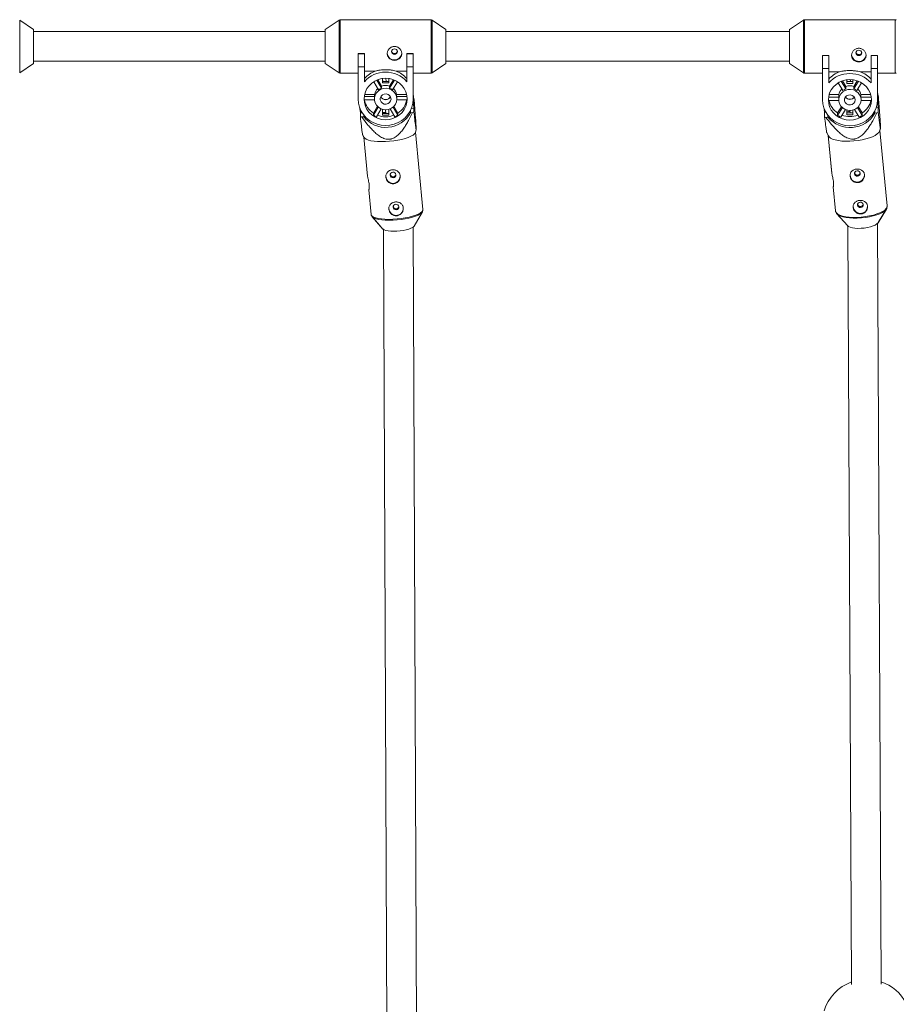
# Paper-space layout '_Rückseite' of a CAD drawing. Units: millimetres. Extents: x -1 to 5349, y -956 to 2547.
# Drawn here: x 1840 to 2313, y 1779 to 2309 of the extents above; entities that cross this region are included whole.
import ezdxf

# ---------------------------------------------------------------- set-up
doc = ezdxf.new("R2010")
doc.units = ezdxf.units.MM

psp = doc.layouts.new('_Rückseite')

# ---------------------------------------------------------------- linework, layer by layer
at = {"color": 7, "linetype": 'Continuous', "lineweight": 15}
for p, q in [((1847.87, 2303.61), (1840.39, 2308.65)), ((2012.51, 2308.65), (2005.03, 2303.61)), ((2061.96, 2308.83), (2013.07, 2308.83)), ((2069.99, 2303.61), (2062.52, 2308.65)), ((2262.6, 2308.65), (2255.12, 2303.61)), ((2312.05, 2308.83), (2263.16, 2308.83)), ((1847.91, 2285.33), (1847.91, 2303.53)), ((2004.99, 2302.43), (1847.91, 2302.43)), ((2004.99, 2303.53), (2004.99, 2285.33)), ((2070.03, 2285.33), (2070.03, 2303.53)), ((2255.08, 2302.43), (2070.03, 2302.43)), ((2255.08, 2303.53), (2255.08, 2285.33)), ((1847.91, 2286.43), (2004.99, 2286.43)), ((2022.71, 2290.53), (2026.11, 2290.53)), ((2022.71, 2290.53), (2022.71, 2266.1)), ((2022.71, 2290.49), (2026.11, 2290.49)), ((2026.11, 2275.43), (2026.11, 2290.53)), ((2048.91, 2290.53), (2052.31, 2290.53)), ((2048.91, 2290.53), (2048.91, 2275.43)), ((2048.91, 2290.49), (2052.31, 2290.49)), ((2052.31, 2266.1), (2052.31, 2290.53)), ((2070.03, 2286.43), (2255.08, 2286.43)), ((2272.8, 2289.58), (2276.2, 2289.58)), ((2272.8, 2289.58), (2272.8, 2265.64)), ((2272.8, 2289.53), (2276.2, 2289.53)), ((2276.2, 2274.77), (2276.2, 2289.58)), ((2299, 2289.58), (2302.4, 2289.58)), ((2299, 2289.58), (2299, 2274.77)), ((2299, 2289.53), (2302.4, 2289.53)), ((2302.4, 2265.64), (2302.4, 2289.58)), ((1840.39, 2280.2), (1847.87, 2285.24)), ((2005.03, 2285.24), (2012.51, 2280.2)), ((2013.07, 2280.03), (2022.71, 2280.03)), ((2026.11, 2283.47), (2022.71, 2283.47)), ((2026.11, 2281.17), (2031.91, 2281.17)), ((2043.12, 2281.17), (2048.91, 2281.17)), ((2052.31, 2283.47), (2048.91, 2283.47)), ((2052.31, 2280.03), (2061.96, 2280.03)), ((2062.52, 2280.2), (2069.99, 2285.24)), ((2255.12, 2285.24), (2262.6, 2280.2)), ((2263.16, 2280.03), (2272.8, 2280.03)), ((2276.2, 2282.63), (2272.8, 2282.63)), ((2276.2, 2280.81), (2282, 2280.81)), ((2293.21, 2280.81), (2299, 2280.81)), ((2302.4, 2282.63), (2299, 2282.63)), ((2302.4, 2280.03), (2312.05, 2280.03)), ((2031.12, 2275.42), (2033.73, 2271.07)), ((2035.37, 2271.99), (2032.78, 2276.3)), ((2035.37, 2273.07), (2033.31, 2276.51)), ((2035.86, 2277.16), (2035.86, 2274.75)), ((2036, 2275.59), (2035.86, 2277.04)), ((2039.16, 2275.59), (2035.86, 2275.59)), ((2035.86, 2274.75), (2039.16, 2274.75)), ((2037.63, 2277.27), (2037.79, 2275.59)), ((2037.69, 2277.27), (2037.85, 2275.59)), ((2039.16, 2274.75), (2039.16, 2277.16)), ((2041.72, 2276.51), (2039.65, 2273.07)), ((2042.24, 2276.3), (2039.65, 2271.99)), ((2041.3, 2271.07), (2043.91, 2275.42)), ((2281.27, 2274.79), (2283.82, 2270.63)), ((2285.46, 2271.53), (2282.94, 2275.64)), ((2285.46, 2272.87), (2283.61, 2275.9)), ((2285.95, 2276.45), (2285.95, 2274.51)), ((2289.25, 2275.56), (2285.95, 2275.56)), ((2286.11, 2275.56), (2286.02, 2276.46)), ((2287.8, 2276.56), (2287.89, 2275.56)), ((2287.88, 2276.56), (2287.97, 2275.56)), ((2289.25, 2274.51), (2289.25, 2276.45)), ((2291.6, 2275.9), (2289.74, 2272.87)), ((2292.27, 2275.64), (2289.74, 2271.53)), ((2291.39, 2270.63), (2293.94, 2274.79)), ((2035.37, 2273.07), (2035.37, 2271.99)), ((2039.65, 2271.99), (2039.65, 2273.07)), ((2285.46, 2272.87), (2285.46, 2271.53)), ((2285.95, 2274.51), (2289.25, 2274.51)), ((2289.74, 2271.53), (2289.74, 2272.87)), ((2302.4, 2270.26), (2302.86, 2265.54)), ((2025.95, 2265.68), (2031.53, 2265.68)), ((2031.59, 2267.51), (2026, 2267.51)), ((2031.59, 2268.59), (2026.2, 2268.59)), ((2031.51, 2266.59), (2031.51, 2266.1)), ((2031.59, 2268.59), (2031.59, 2267.51)), ((2043.44, 2267.51), (2043.44, 2268.59)), ((2048.82, 2268.59), (2043.44, 2268.59)), ((2049.02, 2267.51), (2043.44, 2267.51)), ((2043.5, 2265.68), (2049.07, 2265.68)), ((2043.51, 2266.1), (2043.51, 2266.59)), ((2052.31, 2269.27), (2052.77, 2264.45)), ((2052.77, 2261.2), (2052.31, 2266.03)), ((2052.77, 2266.55), (2052.57, 2266.59)), ((2052.77, 2264.45), (2052.77, 2266.55)), ((2276.04, 2265.35), (2281.61, 2265.35)), ((2281.68, 2267.14), (2276.11, 2267.14)), ((2281.68, 2268.49), (2276.4, 2268.49)), ((2281.6, 2266.25), (2281.6, 2265.64)), ((2281.68, 2268.49), (2281.68, 2267.14)), ((2293.53, 2267.14), (2293.53, 2268.49)), ((2298.8, 2268.49), (2293.53, 2268.49)), ((2299.09, 2267.14), (2293.53, 2267.14)), ((2293.6, 2265.64), (2293.6, 2266.25)), ((2293.6, 2265.35), (2299.16, 2265.35)), ((2302.86, 2261.5), (2302.4, 2266.22)), ((2302.86, 2265.54), (2302.86, 2268.15)), ((2023.89, 2258.64), (2023.66, 2261.1)), ((2023.66, 2261.09), (2023.89, 2258.67)), ((2033.12, 2262.17), (2030.91, 2258.49)), ((2033.53, 2261.78), (2030.91, 2257.41)), ((2032.55, 2256.49), (2035.14, 2260.8)), ((2035.86, 2260.55), (2035.86, 2257.42)), ((2037.64, 2258.26), (2037.44, 2260.33)), ((2039.16, 2257.42), (2039.16, 2260.55)), ((2039.89, 2260.8), (2042.47, 2256.49)), ((2044.11, 2257.41), (2041.49, 2261.78)), ((2044.11, 2258.49), (2041.91, 2262.17)), ((2050.96, 2260.16), (2050.96, 2258.75)), ((2050.96, 2258.75), (2052.05, 2258.84)), ((2051.36, 2261.08), (2052.77, 2261.2)), ((2052.77, 2259.1), (2052.77, 2261.2)), ((2273.98, 2258.99), (2273.83, 2260.54)), ((2273.83, 2260.53), (2273.98, 2259.02)), ((2273.98, 2259.02), (2274.55, 2259.07)), ((2273.98, 2259.02), (2273.98, 2256.41)), ((2283.05, 2261.96), (2281, 2258.61)), ((2283.57, 2261.46), (2281, 2257.26)), ((2282.65, 2256.37), (2285.16, 2260.48)), ((2285.95, 2260.21), (2285.95, 2257.56)), ((2287.75, 2258.6), (2287.61, 2259.99)), ((2289.25, 2257.56), (2289.25, 2260.21)), ((2290.04, 2260.48), (2292.56, 2256.37)), ((2294.21, 2257.26), (2291.64, 2261.46)), ((2294.21, 2258.61), (2292.15, 2261.96)), ((2301.06, 2259.83), (2301.06, 2258.49)), ((2301.7, 2261.4), (2302.86, 2261.5)), ((2302.86, 2258.88), (2302.86, 2261.5)), ((2023.89, 2258.67), (2024.83, 2258.75)), ((2023.89, 2258.67), (2023.89, 2256.57)), ((2024.61, 2256.43), (2025.69, 2256.53)), ((2025.69, 2256.53), (2025.69, 2257.53)), ((2030.91, 2258.49), (2030.91, 2257.41)), ((2039.16, 2258.26), (2035.86, 2258.26)), ((2035.86, 2257.42), (2039.16, 2257.42)), ((2044.11, 2257.41), (2044.11, 2258.49)), ((2274.7, 2256.22), (2275.78, 2256.32)), ((2275.78, 2256.32), (2275.78, 2257.25)), ((2281, 2258.61), (2281, 2257.26)), ((2289.25, 2258.6), (2285.95, 2258.6)), ((2285.95, 2257.56), (2289.25, 2257.56)), ((2294.21, 2257.26), (2294.21, 2258.61)), ((2301.06, 2258.49), (2302.14, 2258.58)), ((2053.58, 2248.07), (2054.01, 2249.44)), ((2053.65, 2248.26), (2054.02, 2249.45)), ((2057.59, 2206.6), (2053.65, 2248.28)), ((2303.64, 2248.88), (2304.1, 2250.33)), ((2303.75, 2249.2), (2304.11, 2250.32)), ((2307.68, 2208.58), (2303.75, 2249.23)), ((2025.1, 2246.91), (2025.88, 2245.45)), ((2025.1, 2246.87), (2025.77, 2245.62)), ((2025.77, 2245.65), (2027.76, 2224.57)), ((2025.77, 2245.65), (2027.76, 2224.65)), ((2275.14, 2247.87), (2276.05, 2246.21)), ((2275.16, 2247.81), (2275.88, 2246.5)), ((2275.87, 2246.54), (2277.86, 2226.03)), ((2275.88, 2246.53), (2277.86, 2226.1)), ((2028.46, 2217.23), (2029.72, 2203.94)), ((2028.46, 2217.23), (2029.72, 2203.96)), ((2278.55, 2218.88), (2279.81, 2205.88)), ((2278.55, 2218.86), (2279.81, 2205.85)), ((2057.57, 2206.26), (2057.56, 2206.53)), ((2302.88, 2199.56), (2307.27, 2206.89)), ((2302.88, 2199.52), (2307.27, 2206.86)), ((2307.21, 2206.77), (2307.27, 2206.86)), ((2030.25, 2202.77), (2036.04, 2196.09)), ((2030.35, 2202.66), (2030.25, 2202.77)), ((2030.25, 2202.74), (2036.04, 2196.06)), ((2052.86, 2197.68), (2057.29, 2205.32)), ((2052.86, 2197.65), (2057.29, 2205.3)), ((2057.29, 2205.32), (2057.23, 2205.23)), ((2280.54, 2204.31), (2286.26, 2197.95)), ((2280.54, 2204.27), (2286.26, 2197.92)), ((2036.41, 2195.78), (2038.22, 1731.43)), ((2054.22, 1731.49), (2052.41, 2197.19)), ((2286.51, 2197.72), (2288.53, 1789.31)), ((2304.53, 1789.39), (2302.5, 2199.1))]:
    psp.add_line(p, q, dxfattribs=at)
at = {"color": 8, "linetype": 'Continuous', "lineweight": 15}
for p, q in [((1840.39, 2308.65), (1840.39, 2280.2)), ((2012.51, 2280.2), (2012.51, 2308.65)), ((2013.07, 2308.83), (2013.07, 2280.03)), ((2061.96, 2280.03), (2061.96, 2308.83)), ((2062.52, 2308.65), (2062.52, 2280.2)), ((2262.6, 2280.2), (2262.6, 2308.65)), ((2263.16, 2308.83), (2263.16, 2280.03)), ((2312.05, 2280.03), (2312.05, 2308.83)), ((1847.87, 2285.24), (1847.87, 2303.61)), ((2005.03, 2303.61), (2005.03, 2285.24)), ((2069.99, 2285.24), (2069.99, 2303.61)), ((2255.12, 2303.61), (2255.12, 2285.24)), ((2279.81, 2205.87), (2279.8, 2205.95)), ((2029.71, 2203.95), (2029.71, 2204.01))]:
    psp.add_line(p, q, dxfattribs=at)
at = {"color": 7, "linetype": 'Continuous', "lineweight": 15, "flags": 128}
for points in [[(2043.86, 2291.64), (2043.74, 2292.21), (2043.41, 2292.7), (2042.9, 2293.02), (2042.31, 2293.13), (2041.72, 2293.02), (2041.22, 2292.7), (2040.88, 2292.21), (2040.76, 2291.64), (2040.88, 2291.07), (2041.22, 2290.59), (2041.72, 2290.26), (2042.31, 2290.15), (2042.9, 2290.26), (2043.41, 2290.59), (2043.74, 2291.07), (2043.86, 2291.64)], [(2293.95, 2290.96), (2293.84, 2291.52), (2293.5, 2291.99), (2293, 2292.31), (2292.4, 2292.42), (2291.81, 2292.31), (2291.31, 2291.99), (2290.97, 2291.52), (2290.85, 2290.96), (2290.97, 2290.4), (2291.31, 2289.93), (2291.81, 2289.61), (2292.4, 2289.5), (2293, 2289.61), (2293.5, 2289.93), (2293.84, 2290.4), (2293.95, 2290.96)], [(2049.11, 2266.1), (2048.94, 2268.04), (2048.41, 2269.92), (2047.56, 2271.69), (2046.4, 2273.28), (2044.97, 2274.66), (2043.31, 2275.78), (2041.48, 2276.6), (2039.53, 2277.1), (2037.51, 2277.27), (2035.5, 2277.1), (2033.54, 2276.6), (2031.71, 2275.78), (2030.06, 2274.66), (2028.63, 2273.28), (2027.47, 2271.69), (2026.61, 2269.92), (2026.09, 2268.04), (2025.91, 2266.1), (2026.09, 2264.17), (2026.61, 2262.28), (2027.47, 2260.52), (2028.63, 2258.93), (2030.06, 2257.55), (2031.71, 2256.43), (2033.54, 2255.61), (2035.5, 2255.11), (2037.51, 2254.94), (2039.53, 2255.11), (2041.48, 2255.61), (2043.31, 2256.43), (2044.97, 2257.55), (2046.4, 2258.93), (2047.56, 2260.52), (2048.41, 2262.28), (2048.94, 2264.17), (2049.11, 2266.1)], [(2299.2, 2265.64), (2299.03, 2267.54), (2298.5, 2269.38), (2297.65, 2271.1), (2296.49, 2272.66), (2295.06, 2274.01), (2293.4, 2275.1), (2291.57, 2275.91), (2289.62, 2276.4), (2287.6, 2276.57), (2285.59, 2276.4), (2283.64, 2275.91), (2281.8, 2275.1), (2280.15, 2274.01), (2278.72, 2272.66), (2277.56, 2271.1), (2276.7, 2269.38), (2276.18, 2267.54), (2276, 2265.64), (2276.18, 2263.74), (2276.7, 2261.9), (2277.56, 2260.18), (2278.72, 2258.62), (2280.15, 2257.27), (2281.8, 2256.18), (2283.64, 2255.38), (2285.59, 2254.88), (2287.6, 2254.72), (2289.62, 2254.88), (2291.57, 2255.38), (2293.4, 2256.18), (2295.06, 2257.27), (2296.49, 2258.62), (2297.65, 2260.18), (2298.5, 2261.9), (2299.03, 2263.74), (2299.2, 2265.64)], [(2043.51, 2266.1), (2043.32, 2267.54), (2042.77, 2268.89), (2041.89, 2270.06), (2040.73, 2270.98), (2039.37, 2271.6), (2037.89, 2271.87), (2036.39, 2271.78), (2034.96, 2271.33), (2033.69, 2270.56), (2032.66, 2269.5), (2031.93, 2268.23), (2031.56, 2266.83), (2031.56, 2265.38), (2031.93, 2263.98), (2032.66, 2262.71), (2033.69, 2261.65), (2034.96, 2260.88), (2036.39, 2260.43), (2037.89, 2260.34), (2039.37, 2260.61), (2040.73, 2261.23), (2041.89, 2262.15), (2042.77, 2263.32), (2043.32, 2264.67), (2043.51, 2266.1)], [(2293.6, 2265.64), (2293.42, 2267.05), (2292.86, 2268.36), (2291.98, 2269.51), (2290.82, 2270.41), (2289.46, 2271.01), (2287.98, 2271.28), (2286.48, 2271.19), (2285.05, 2270.75), (2283.78, 2269.99), (2282.75, 2268.96), (2282.03, 2267.72), (2281.65, 2266.35), (2281.65, 2264.93), (2282.03, 2263.56), (2282.75, 2262.32), (2283.78, 2261.29), (2285.05, 2260.53), (2286.48, 2260.09), (2287.98, 2260), (2289.46, 2260.27), (2290.82, 2260.87), (2291.98, 2261.77), (2292.86, 2262.92), (2293.42, 2264.24), (2293.6, 2265.64)], [(2022.71, 2266.1), (2022.89, 2263.88), (2023.44, 2261.7), (2024.32, 2259.64), (2025.54, 2257.73), (2027.05, 2256.03), (2028.81, 2254.58), (2030.79, 2253.41), (2032.94, 2252.55), (2035.2, 2252.03), (2037.51, 2251.86), (2039.83, 2252.03), (2042.09, 2252.55), (2044.23, 2253.41), (2046.21, 2254.58), (2047.98, 2256.03), (2049.49, 2257.73), (2050.7, 2259.64), (2051.59, 2261.7), (2052.13, 2263.88), (2052.31, 2266.1)], [(2040.41, 2266.1), (2040.22, 2267.11), (2039.65, 2267.99), (2038.8, 2268.6), (2037.78, 2268.88), (2036.72, 2268.79), (2035.76, 2268.33), (2035.05, 2267.57), (2034.66, 2266.62), (2034.66, 2265.59), (2035.05, 2264.63), (2035.76, 2263.88), (2036.72, 2263.42), (2037.78, 2263.32), (2038.8, 2263.61), (2039.65, 2264.22), (2040.22, 2265.1), (2040.41, 2266.1)], [(2272.8, 2265.64), (2272.99, 2263.46), (2273.53, 2261.33), (2274.42, 2259.31), (2275.63, 2257.45), (2277.14, 2255.79), (2278.9, 2254.36), (2280.88, 2253.22), (2283.03, 2252.39), (2285.29, 2251.87), (2287.6, 2251.7), (2289.92, 2251.87), (2292.18, 2252.39), (2294.32, 2253.22), (2296.3, 2254.36), (2298.07, 2255.79), (2299.58, 2257.45), (2300.79, 2259.31), (2301.68, 2261.33), (2302.22, 2263.46), (2302.4, 2265.64)], [(2290.5, 2265.64), (2290.31, 2266.63), (2289.75, 2267.48), (2288.9, 2268.09), (2287.87, 2268.36), (2286.81, 2268.27), (2285.86, 2267.82), (2285.14, 2267.08), (2284.75, 2266.14), (2284.75, 2265.14), (2285.14, 2264.2), (2285.86, 2263.46), (2286.81, 2263.01), (2287.87, 2262.92), (2288.9, 2263.2), (2289.75, 2263.8), (2290.31, 2264.65), (2290.5, 2265.64)], [(2303.64, 2248.88), (2303.62, 2248.83), (2303.17, 2248.05), (2302.38, 2247.27), (2301.26, 2246.52), (2299.84, 2245.81), (2298.16, 2245.17), (2296.26, 2244.6), (2294.2, 2244.12), (2292.02, 2243.75), (2289.78, 2243.5)], [(2039.69, 2243.39), (2037.45, 2243.24), (2035.27, 2243.2), (2033.21, 2243.26), (2031.31, 2243.42), (2029.63, 2243.67), (2028.21, 2244.02), (2027.09, 2244.45), (2026.3, 2244.95), (2025.88, 2245.45)], [(2053.58, 2248.07), (2053.53, 2247.93), (2053.08, 2247.3), (2052.29, 2246.66), (2051.16, 2246.03), (2049.74, 2245.44), (2048.06, 2244.88), (2046.17, 2244.39), (2044.1, 2243.97), (2041.93, 2243.64), (2039.69, 2243.39)], [(2289.78, 2243.5), (2287.54, 2243.37), (2285.37, 2243.37), (2283.3, 2243.49), (2281.41, 2243.73), (2279.73, 2244.09), (2278.31, 2244.55), (2277.19, 2245.11), (2276.39, 2245.75), (2276.05, 2246.21)], [(2291.46, 2227.44), (2290.88, 2227.28), (2290.41, 2226.92), (2290.12, 2226.42), (2290.05, 2225.86), (2290.22, 2225.31), (2290.6, 2224.87), (2291.14, 2224.6), (2291.74, 2224.54), (2292.32, 2224.7), (2292.79, 2225.05), (2293.08, 2225.56), (2293.14, 2226.12), (2292.97, 2226.67), (2292.59, 2227.11), (2292.06, 2227.38), (2291.46, 2227.44)], [(2041.36, 2226.7), (2040.78, 2226.54), (2040.31, 2226.17), (2040.02, 2225.66), (2039.96, 2225.08), (2040.13, 2224.52), (2040.51, 2224.07), (2041.04, 2223.79), (2041.64, 2223.73), (2042.22, 2223.89), (2042.69, 2224.26), (2042.98, 2224.77), (2043.05, 2225.35), (2042.88, 2225.91), (2042.5, 2226.36), (2041.96, 2226.64), (2041.36, 2226.7)], [(2043, 2209.44), (2042.42, 2209.28), (2041.95, 2208.91), (2041.66, 2208.4), (2041.59, 2207.82), (2041.76, 2207.26), (2042.14, 2206.81), (2042.68, 2206.53), (2043.28, 2206.47), (2043.86, 2206.64), (2044.33, 2207), (2044.62, 2207.51), (2044.68, 2208.09), (2044.51, 2208.65), (2044.13, 2209.1), (2043.6, 2209.38), (2043, 2209.44)], [(2293.09, 2210.56), (2292.51, 2210.4), (2292.04, 2210.04), (2291.75, 2209.54), (2291.69, 2208.98), (2291.86, 2208.43), (2292.24, 2207.99), (2292.77, 2207.71), (2293.37, 2207.65), (2293.95, 2207.82), (2294.42, 2208.17), (2294.71, 2208.67), (2294.77, 2209.24), (2294.6, 2209.79), (2294.22, 2210.23), (2293.69, 2210.5), (2293.09, 2210.56)], [(2307.27, 2206.89), (2307.02, 2206.55), (2307.02, 2206.54)], [(2280.66, 2204.18), (2280.57, 2204.28), (2280.54, 2204.31)], [(2036.04, 2196.09), (2036.12, 2196.01), (2036.72, 2195.62), (2037.63, 2195.3), (2038.83, 2195.06), (2040.25, 2194.92), (2041.84, 2194.87), (2043.54, 2194.93), (2045.27, 2195.08), (2046.97, 2195.32), (2048.56, 2195.65), (2049.99, 2196.04), (2051.18, 2196.49), (2052.1, 2196.97), (2052.7, 2197.46), (2052.86, 2197.68)], [(2052.93, 2197.8), (2052.87, 2197.68), (2052.86, 2197.65)], [(2286.51, 2197.68), (2286.47, 2197.71), (2286.1, 2198.13)], [(2286.26, 2197.95), (2286.81, 2197.51), (2287.73, 2197.09), (2288.92, 2196.77), (2290.34, 2196.56), (2291.94, 2196.46), (2293.63, 2196.49), (2295.37, 2196.64), (2297.06, 2196.9), (2298.66, 2197.27), (2300.08, 2197.73), (2301.27, 2198.25), (2302.19, 2198.83), (2302.79, 2199.43), (2302.88, 2199.56)]]:
    psp.add_lwpolyline(points, dxfattribs=at)
at = {"color": 8, "linetype": 'Continuous', "lineweight": 15, "flags": 128}
for points in [[(2043.65, 2201.5), (2045.89, 2201.74), (2048.07, 2202.08), (2050.13, 2202.5), (2052.03, 2202.99), (2053.71, 2203.54), (2055.13, 2204.14), (2056.25, 2204.76), (2057.05, 2205.4), (2057.49, 2206.04), (2057.59, 2206.6)], [(2279.81, 2205.88), (2279.91, 2205.48), (2280.35, 2204.77), (2281.15, 2204.13), (2282.27, 2203.57), (2283.69, 2203.11), (2285.37, 2202.75), (2287.27, 2202.51), (2289.33, 2202.39), (2291.51, 2202.39), (2293.75, 2202.52)], [(2293.75, 2202.52), (2295.98, 2202.78), (2298.16, 2203.14), (2300.23, 2203.62), (2302.12, 2204.19), (2303.8, 2204.83), (2305.22, 2205.54), (2306.34, 2206.29), (2307.14, 2207.07), (2307.59, 2207.85), (2307.68, 2208.58)], [(2307.02, 2206.54), (2306.24, 2205.78), (2305.13, 2205.04), (2303.73, 2204.34), (2302.07, 2203.7), (2300.2, 2203.14), (2298.16, 2202.67), (2296.01, 2202.31), (2293.8, 2202.06)], [(2029.72, 2203.96), (2029.81, 2203.61), (2030.26, 2203.05), (2031.06, 2202.55), (2032.18, 2202.12), (2033.6, 2201.78), (2035.28, 2201.52), (2037.17, 2201.36), (2039.24, 2201.3), (2041.42, 2201.35), (2043.65, 2201.5)], [(2043.7, 2201.01), (2041.5, 2200.86), (2039.34, 2200.82), (2037.3, 2200.87), (2035.43, 2201.03), (2033.77, 2201.28), (2032.37, 2201.63), (2031.26, 2202.05), (2030.48, 2202.54), (2030.35, 2202.66)], [(2057.23, 2205.23), (2056.93, 2204.87), (2056.15, 2204.23), (2055.04, 2203.62), (2053.64, 2203.03), (2051.98, 2202.48), (2050.1, 2202), (2048.07, 2201.58), (2045.91, 2201.25), (2043.7, 2201.01)], [(2293.8, 2202.06), (2291.59, 2201.93), (2289.44, 2201.92), (2287.4, 2202.04), (2285.52, 2202.28), (2283.86, 2202.63), (2282.46, 2203.09), (2281.35, 2203.65), (2280.66, 2204.18)]]:
    psp.add_lwpolyline(points, dxfattribs=at)
at = {"color": 7, "linetype": 'Continuous', "lineweight": 15}
for centre, radius, start, end in [((2013.07, 2307.83), 1, 90, 124.0193), ((2061.96, 2307.83), 1, 55.9807, 90), ((2263.16, 2307.83), 1, 90, 124.0193), ((2312.05, 2307.83), 1, 55.9807, 90), ((1847.81, 2303.53), 0.1, 360, 55.9807), ((2005.09, 2303.53), 0.1, 124.0193, 180), ((2069.93, 2303.53), 0.1, 360, 55.9807), ((2255.18, 2303.53), 0.1, 124.0193, 180), ((2042.31, 2291.03), 3.91, 185.8092, 352.8139), ((1847.81, 2285.33), 0.1, 304.0193, 0), ((2005.09, 2285.33), 0.1, 180, 235.9807), ((2069.93, 2285.33), 0.1, 304.0193, 360), ((2255.18, 2285.33), 0.1, 180, 235.9807), ((2292.4, 2290.24), 3.92, 187.3256, 352.2386), ((2013.07, 2281.03), 1, 235.9807, 270), ((2037.3, 2267.41), 14.78, 111.3913, 139.1823), ((2037.51, 2265.47), 15.14, 41.151, 138.849), ((2037.73, 2267.41), 14.78, 40.8177, 68.6087), ((2061.96, 2281.03), 1, 270, 304.0193), ((2263.16, 2281.03), 1, 235.9807, 270), ((2287.27, 2267.01), 14.78, 110.8999, 138.4852), ((2287.94, 2267.01), 14.78, 41.5148, 69.1001), ((2312.05, 2281.03), 1, 270, 304.0193), ((2287.6, 2264.49), 15.35, 42.0275, 137.9725), ((2037.21, 2267.64), 5.7, 133.2881, 170.4036), ((2037.46, 2266.3), 6.06, 110.1324, 128.0031), ((2037.51, 2267.23), 6.21, 69.8637, 110.1363), ((2037.57, 2266.3), 6.06, 51.9969, 69.8676), ((2037.8, 2267.63), 5.72, 9.6482, 46.6601), ((2287.13, 2267.54), 5.53, 134.0776, 170.1201), ((2287.52, 2265.78), 6.1, 109.7028, 127.3648), ((2287.6, 2266.9), 6.34, 70.2903, 109.7097), ((2287.69, 2265.78), 6.1, 52.6352, 70.2972), ((2288.06, 2267.53), 5.55, 9.9598, 45.8425), ((2036.67, 2266.59), 10.76, 181.2966, 184.8786), ((2037.02, 2267.79), 11.13, 190.9269, 236.665), ((2037.08, 2266.59), 5.57, 170.541, 179.9981), ((2037.51, 2268.65), 2.94, 207.1278, 332.8722), ((2037.51, 2268.7), 2.94, 207.6831, 332.3169), ((2037.95, 2266.59), 5.57, 0.0019, 9.459), ((2038, 2267.79), 11.13, 303.335, 349.0731), ((2038.36, 2266.59), 10.76, 355.1214, 358.7034), ((2286.3, 2266.25), 10.29, 181.6861, 184.9871), ((2286.91, 2267.82), 10.94, 193.0314, 237.3068), ((2286.93, 2266.25), 5.33, 170.332, 179.9969), ((2287.6, 2268.87), 2.98, 215.5774, 324.4226), ((2287.6, 2268.94), 2.98, 216.4013, 323.5987), ((2288.27, 2266.25), 5.33, 0.0031, 9.668), ((2288.35, 2267.78), 10.88, 302.5609, 347.1009), ((2288.91, 2266.25), 10.29, 355.0129, 358.3139), ((2297.15, 2246.96), 21.95, 74.9104, 75.6201), ((2037.51, 2270.58), 11.81, 261.9706, 270.6955), ((2041.89, 2288.25), 31.11, 289.0492, 290.462), ((2287.6, 2271.5), 12.07, 262.1443, 270.6815), ((2292.09, 2283.32), 26.7, 292.1116, 293.7942), ((2029.17, 2283.31), 27.26, 258.8183, 260.3613), ((2037.58, 2266.11), 15.27, 218.8579, 331.1678), ((2037.41, 2267.16), 11.72, 236.3252, 245.5392), ((2037.51, 2268.51), 12.01, 248.2925, 291.7075), ((2037.62, 2267.16), 11.72, 294.4608, 303.6748), ((2279.93, 2278.48), 22.86, 254.9279, 256.794), ((2287.67, 2266.18), 15.44, 219.6782, 330.1297), ((2287.44, 2267.15), 11.8, 236.9133, 246.0191), ((2287.6, 2268.92), 12.26, 249.4694, 290.5306), ((2287.61, 2270.65), 12.06, 272.8401, 277.856), ((2287.77, 2267.15), 11.8, 293.9809, 303.0867), ((2041.5, 2224.59), 3.9, 181.5698, 358.4302), ((2291.6, 2225.25), 3.9, 182.4833, 357.5167), ((2043.14, 2207.33), 3.9, 181.5698, 358.4302), ((2293.23, 2208.37), 3.9, 182.4833, 357.5167), ((2037.08, 2196.94), 1.36, 212.4127, 240.5434), ((2301.13, 2200.55), 2.03, 312.6677, 336.0726), ((2296.63, 1768.04), 24, 109.7546, 162.976), ((2296.63, 1768.04), 24, 27.8271, 70.8121)]:
    psp.add_arc(centre, radius, start, end, dxfattribs=at)
for points, knots in [([(2038.41, 2290.53), (2038.41, 2290.78), (2038.44, 2291.03), (2038.54, 2291.52), (2038.61, 2291.76), (2038.81, 2292.23), (2038.93, 2292.45), (2039.21, 2292.88), (2039.38, 2293.08), (2039.73, 2293.44), (2039.93, 2293.61), (2040.35, 2293.9), (2040.58, 2294.02), (2041.05, 2294.22), (2041.3, 2294.3), (2041.8, 2294.41), (2042.05, 2294.43), (2042.56, 2294.43), (2042.82, 2294.41), (2043.33, 2294.3), (2043.57, 2294.23), (2044.28, 2293.92), (2044.71, 2293.63), (2045.25, 2293.08), (2045.41, 2292.88), (2045.69, 2292.46), (2045.82, 2292.23), (2046.01, 2291.76), (2046.09, 2291.52), (2046.19, 2291.03), (2046.21, 2290.78), (2046.21, 2290.29), (2046.19, 2290.04), (2046.09, 2289.56), (2046.01, 2289.33), (2045.82, 2288.9), (2045.69, 2288.68), (2045.41, 2288.29), (2045.25, 2288.11), (2044.89, 2287.79), (2044.69, 2287.64), (2044.27, 2287.39), (2044.05, 2287.28), (2043.57, 2287.1), (2043.33, 2287.04), (2042.83, 2286.95), (2042.57, 2286.92), (2042.06, 2286.92), (2041.8, 2286.95), (2041.3, 2287.03), (2041.05, 2287.1), (2040.58, 2287.28), (2040.36, 2287.38), (2039.93, 2287.64), (2039.73, 2287.79), (2039.38, 2288.11), (2039.21, 2288.29), (2038.93, 2288.68), (2038.81, 2288.89), (2038.61, 2289.33), (2038.54, 2289.56), (2038.44, 2290.04), (2038.41, 2290.28), (2038.41, 2290.53)], [0, 0, 0, 0, 0.03125, 0.03125, 0.0625, 0.0625, 0.09375, 0.09375, 0.125, 0.125, 0.15625, 0.15625, 0.1875, 0.1875, 0.21875, 0.21875, 0.25, 0.25, 0.28125, 0.28125, 0.3125, 0.3125, 0.375, 0.375, 0.40625, 0.40625, 0.4375, 0.4375, 0.46875, 0.46875, 0.5, 0.5, 0.53125, 0.53125, 0.5625, 0.5625, 0.59375, 0.59375, 0.625, 0.625, 0.65625, 0.65625, 0.6875, 0.6875, 0.71875, 0.71875, 0.75, 0.75, 0.78125, 0.78125, 0.8125, 0.8125, 0.84375, 0.84375, 0.875, 0.875, 0.90625, 0.90625, 0.9375, 0.9375, 0.96875, 0.96875, 1, 1, 1, 1]), ([(2043.83, 2291.8), (2043.82, 2291.7), (2043.78, 2291.44), (2043.55, 2291.06), (2043.16, 2290.73), (2042.67, 2290.55), (2042.14, 2290.52), (2041.64, 2290.65), (2041.21, 2290.93), (2040.9, 2291.3), (2040.83, 2291.61), (2040.79, 2291.75)], [0, 0, 0, 0, 0.0712529, 0.1886807, 0.3071738, 0.426434, 0.5445146, 0.6613042, 0.7787048, 0.8976555, 1, 1, 1, 1]), ([(2288.5, 2289.58), (2288.5, 2289.83), (2288.53, 2290.07), (2288.63, 2290.55), (2288.7, 2290.79), (2288.9, 2291.25), (2289.02, 2291.47), (2289.3, 2291.89), (2289.47, 2292.09), (2289.83, 2292.45), (2290.02, 2292.61), (2290.45, 2292.9), (2290.67, 2293.03), (2291.14, 2293.23), (2291.39, 2293.31), (2291.89, 2293.41), (2292.15, 2293.44), (2292.66, 2293.44), (2292.92, 2293.41), (2293.42, 2293.31), (2293.66, 2293.23), (2294.37, 2292.93), (2294.8, 2292.63), (2295.34, 2292.09), (2295.5, 2291.89), (2295.78, 2291.47), (2295.91, 2291.25), (2296.1, 2290.79), (2296.18, 2290.55), (2296.28, 2290.07), (2296.3, 2289.82), (2296.3, 2289.34), (2296.28, 2289.11), (2296.18, 2288.64), (2296.1, 2288.41), (2295.91, 2287.99), (2295.79, 2287.78), (2295.5, 2287.41), (2295.34, 2287.23), (2294.98, 2286.92), (2294.78, 2286.78), (2294.36, 2286.53), (2294.14, 2286.43), (2293.67, 2286.26), (2293.42, 2286.2), (2292.92, 2286.11), (2292.66, 2286.09), (2292.15, 2286.09), (2291.89, 2286.11), (2291.39, 2286.2), (2291.14, 2286.26), (2290.67, 2286.43), (2290.45, 2286.53), (2290.02, 2286.78), (2289.83, 2286.92), (2289.47, 2287.23), (2289.31, 2287.4), (2289.02, 2287.78), (2288.9, 2287.98), (2288.71, 2288.41), (2288.63, 2288.64), (2288.53, 2289.1), (2288.5, 2289.34), (2288.5, 2289.58)], [0, 0, 0, 0, 0.03125, 0.03125, 0.0625, 0.0625, 0.09375, 0.09375, 0.125, 0.125, 0.15625, 0.15625, 0.1875, 0.1875, 0.21875, 0.21875, 0.25, 0.25, 0.28125, 0.28125, 0.3125, 0.3125, 0.375, 0.375, 0.40625, 0.40625, 0.4375, 0.4375, 0.46875, 0.46875, 0.5, 0.5, 0.53125, 0.53125, 0.5625, 0.5625, 0.59375, 0.59375, 0.625, 0.625, 0.65625, 0.65625, 0.6875, 0.6875, 0.71875, 0.71875, 0.75, 0.75, 0.78125, 0.78125, 0.8125, 0.8125, 0.84375, 0.84375, 0.875, 0.875, 0.90625, 0.90625, 0.9375, 0.9375, 0.96875, 0.96875, 1, 1, 1, 1]), ([(2293.91, 2291.16), (2293.9, 2291.08), (2293.87, 2290.84), (2293.64, 2290.49), (2293.25, 2290.18), (2292.76, 2289.99), (2292.23, 2289.97), (2291.73, 2290.09), (2291.3, 2290.36), (2291, 2290.72), (2290.93, 2291), (2290.9, 2291.13)], [0, 0, 0, 0, 0.059822, 0.179666, 0.300598, 0.422312, 0.542823, 0.662016, 0.781833, 0.903231, 1, 1, 1, 1]), ([(2031.91, 2281.17), (2032.32, 2281.28), (2032.75, 2281.38), (2033.43, 2281.51), (2033.66, 2281.55), (2034.12, 2281.63), (2034.36, 2281.67), (2035.06, 2281.76), (2035.55, 2281.82), (2036.53, 2281.88), (2037.03, 2281.9), (2038.01, 2281.9), (2038.5, 2281.88), (2039.23, 2281.83), (2039.48, 2281.81), (2039.96, 2281.76), (2040.2, 2281.73), (2041.39, 2281.57), (2042.28, 2281.38), (2043.12, 2281.17)], [0, 0, 0, 0, 0.125, 0.125, 0.1875, 0.1875, 0.25, 0.25, 0.375, 0.375, 0.5, 0.5, 0.625, 0.625, 0.6875, 0.6875, 0.75, 0.75, 1, 1, 1, 1]), ([(2282, 2280.81), (2282.41, 2280.9), (2282.84, 2280.98), (2283.52, 2281.1), (2283.75, 2281.14), (2284.21, 2281.21), (2284.45, 2281.24), (2285.16, 2281.32), (2285.64, 2281.36), (2286.62, 2281.42), (2287.12, 2281.44), (2288.1, 2281.44), (2288.59, 2281.42), (2289.33, 2281.38), (2289.57, 2281.36), (2290.05, 2281.32), (2290.3, 2281.29), (2291.48, 2281.15), (2292.38, 2280.99), (2293.21, 2280.81)], [0, 0, 0, 0, 0.125, 0.125, 0.1875, 0.1875, 0.25, 0.25, 0.375, 0.375, 0.5, 0.5, 0.625, 0.625, 0.6875, 0.6875, 0.75, 0.75, 1, 1, 1, 1]), ([(2052.77, 2266.55), (2052.91, 2264.79), (2053.2, 2261.27), (2053.54, 2256.91), (2053.8, 2253.47), (2053.94, 2251.34), (2054.02, 2250.03), (2054.01, 2249.84), (2054.01, 2249.79)], [0, 0, 0, 0, 0.274816, 0.551356, 0.701325, 0.855742, 0.96637, 1, 1, 1, 1]), ([(2302.86, 2268.15), (2302.99, 2266.51), (2303.12, 2264.88), (2303.31, 2262.46), (2303.37, 2261.65), (2303.5, 2260.05), (2303.56, 2259.26), (2303.68, 2257.68), (2303.73, 2256.89), (2303.84, 2255.37), (2303.89, 2254.64), (2303.96, 2253.59), (2303.99, 2253.25), (2304.03, 2252.59), (2304.04, 2252.28), (2304.07, 2251.7), (2304.09, 2251.44), (2304.1, 2251.09), (2304.1, 2250.99), (2304.11, 2250.8), (2304.11, 2250.71), (2304.11, 2250.49), (2304.1, 2250.39), (2304.09, 2250.27), (2304.08, 2250.26), (2304.05, 2250.3), (2304.03, 2250.35), (2303.99, 2250.52), (2303.97, 2250.62), (2303.9, 2251), (2303.85, 2251.33), (2303.76, 2251.88), (2303.74, 2252.08), (2303.68, 2252.49), (2303.65, 2252.7), (2303.56, 2253.35), (2303.5, 2253.81), (2303.38, 2254.76), (2303.31, 2255.25), (2303.12, 2256.76), (2302.99, 2257.81), (2302.86, 2258.88)], [0, 0, 0, 0, 0.125, 0.125, 0.1875, 0.1875, 0.25, 0.25, 0.3125, 0.3125, 0.375, 0.375, 0.40625, 0.40625, 0.4375, 0.4375, 0.46875, 0.46875, 0.484375, 0.484375, 0.5, 0.5, 0.53125, 0.53125, 0.5625, 0.5625, 0.59375, 0.59375, 0.625, 0.625, 0.6875, 0.6875, 0.71875, 0.71875, 0.75, 0.75, 0.8125, 0.8125, 0.875, 0.875, 1, 1, 1, 1]), ([(2052.05, 2258.84), (2051.34, 2257.38), (2050.61, 2255.94), (2049.43, 2253.81), (2049.02, 2253.11), (2048.18, 2251.72), (2047.74, 2251.04), (2046.8, 2249.69), (2046.31, 2249.03), (2045.25, 2247.78), (2044.69, 2247.19), (2043.78, 2246.37), (2043.46, 2246.11), (2042.78, 2245.62), (2042.42, 2245.4), (2041.67, 2245), (2041.28, 2244.84), (2040.68, 2244.65), (2040.47, 2244.6), (2040.05, 2244.51), (2039.84, 2244.48), (2039.21, 2244.42), (2038.79, 2244.42), (2037.94, 2244.52), (2037.52, 2244.6), (2036.71, 2244.85), (2036.32, 2245), (2035.55, 2245.35), (2035.18, 2245.55), (2034.1, 2246.2), (2033.43, 2246.69), (2032.46, 2247.49), (2032.14, 2247.76), (2031.53, 2248.32), (2031.23, 2248.61), (2030.34, 2249.48), (2029.78, 2250.08), (2028.68, 2251.3), (2028.14, 2251.92), (2026.58, 2253.82), (2025.58, 2255.12), (2024.61, 2256.43)], [0, 0, 0, 0, 0.125, 0.125, 0.1875, 0.1875, 0.25, 0.25, 0.3125, 0.3125, 0.375, 0.375, 0.40625, 0.40625, 0.4375, 0.4375, 0.46875, 0.46875, 0.484375, 0.484375, 0.5, 0.5, 0.53125, 0.53125, 0.5625, 0.5625, 0.59375, 0.59375, 0.625, 0.625, 0.6875, 0.6875, 0.71875, 0.71875, 0.75, 0.75, 0.8125, 0.8125, 0.875, 0.875, 1, 1, 1, 1]), ([(2054, 2249.44), (2054, 2249.44), (2054, 2249.23), (2053.92, 2249.68), (2053.8, 2250.46), (2053.57, 2252.17), (2053.23, 2255.03), (2052.92, 2257.74), (2052.77, 2259.1)], [0, 0, 0, 0, 0.003334, 0.135278, 0.25229, 0.371997, 0.683828, 1, 1, 1, 1]), ([(2023.89, 2256.57), (2024.08, 2254.91), (2024.37, 2252.37), (2024.73, 2249.33), (2024.95, 2247.68), (2025.09, 2246.81), (2025.1, 2246.91), (2025.1, 2246.91)], [0, 0, 0, 0, 0.403632, 0.616717, 0.833358, 0.99546, 1, 1, 1, 1]), ([(2273.98, 2256.41), (2274.17, 2254.86), (2274.46, 2252.5), (2274.82, 2249.83), (2275.05, 2248.24), (2275.14, 2247.98), (2275.17, 2247.88)], [0, 0, 0, 0, 0.418124, 0.638858, 0.863277, 1, 1, 1, 1]), ([(2302.14, 2258.58), (2301.43, 2257.15), (2300.7, 2255.74), (2299.52, 2253.66), (2299.12, 2252.97), (2298.27, 2251.62), (2297.83, 2250.95), (2296.89, 2249.63), (2296.4, 2248.99), (2295.34, 2247.76), (2294.79, 2247.18), (2293.87, 2246.38), (2293.55, 2246.12), (2292.87, 2245.65), (2292.51, 2245.43), (2291.76, 2245.05), (2291.38, 2244.88), (2290.77, 2244.7), (2290.56, 2244.65), (2290.14, 2244.56), (2289.93, 2244.53), (2289.3, 2244.47), (2288.88, 2244.48), (2288.03, 2244.57), (2287.61, 2244.65), (2286.8, 2244.89), (2286.41, 2245.04), (2285.64, 2245.39), (2285.27, 2245.58), (2284.19, 2246.21), (2283.52, 2246.7), (2282.55, 2247.47), (2282.24, 2247.74), (2281.62, 2248.29), (2281.32, 2248.57), (2280.44, 2249.42), (2279.87, 2250.01), (2278.77, 2251.2), (2278.24, 2251.81), (2276.67, 2253.67), (2275.67, 2254.94), (2274.7, 2256.22)], [0, 0, 0, 0, 0.125, 0.125, 0.1875, 0.1875, 0.25, 0.25, 0.3125, 0.3125, 0.375, 0.375, 0.40625, 0.40625, 0.4375, 0.4375, 0.46875, 0.46875, 0.484375, 0.484375, 0.5, 0.5, 0.53125, 0.53125, 0.5625, 0.5625, 0.59375, 0.59375, 0.625, 0.625, 0.6875, 0.6875, 0.71875, 0.71875, 0.75, 0.75, 0.8125, 0.8125, 0.875, 0.875, 1, 1, 1, 1]), ([(2025.11, 2246.9), (2025.11, 2246.88), (2025.11, 2246.85), (2025.1, 2246.87), (2025.1, 2246.88)], [0, 0, 0, 0, 0.827516, 1, 1, 1, 1]), ([(2041.86, 2220.48), (2041.6, 2220.45), (2041.34, 2220.46), (2040.84, 2220.52), (2040.58, 2220.57), (2040.09, 2220.73), (2039.86, 2220.84), (2039.41, 2221.09), (2039.2, 2221.24), (2038.81, 2221.57), (2038.63, 2221.75), (2038.31, 2222.15), (2038.17, 2222.37), (2037.94, 2222.81), (2037.84, 2223.05), (2037.69, 2223.53), (2037.64, 2223.78), (2037.6, 2224.27), (2037.6, 2224.52), (2037.65, 2225), (2037.7, 2225.23), (2037.86, 2225.69), (2037.96, 2225.91), (2038.2, 2226.32), (2038.34, 2226.51), (2038.67, 2226.87), (2038.85, 2227.03), (2039.24, 2227.32), (2039.46, 2227.45), (2039.91, 2227.67), (2040.15, 2227.75), (2040.64, 2227.89), (2040.89, 2227.93), (2041.4, 2227.98), (2041.66, 2227.98), (2042.17, 2227.93), (2042.42, 2227.89), (2042.91, 2227.75), (2043.15, 2227.67), (2043.59, 2227.45), (2043.8, 2227.32), (2044.19, 2227.03), (2044.37, 2226.86), (2044.69, 2226.5), (2044.83, 2226.31), (2045.07, 2225.88), (2045.17, 2225.66), (2045.31, 2225.2), (2045.36, 2224.95), (2045.41, 2224.46), (2045.41, 2224.21), (2045.36, 2223.71), (2045.3, 2223.46), (2045.15, 2222.98), (2045.05, 2222.75), (2044.81, 2222.3), (2044.66, 2222.08), (2044.34, 2221.69), (2044.16, 2221.51), (2043.76, 2221.18), (2043.55, 2221.04), (2043.1, 2220.79), (2042.86, 2220.69), (2042.37, 2220.55), (2042.12, 2220.5), (2041.86, 2220.48)], [0, 0, 0, 0, 0.03125, 0.03125, 0.0625, 0.0625, 0.09375, 0.09375, 0.125, 0.125, 0.15625, 0.15625, 0.1875, 0.1875, 0.21875, 0.21875, 0.25, 0.25, 0.28125, 0.28125, 0.3125, 0.3125, 0.34375, 0.34375, 0.375, 0.375, 0.40625, 0.40625, 0.4375, 0.4375, 0.46875, 0.46875, 0.5, 0.5, 0.53125, 0.53125, 0.5625, 0.5625, 0.59375, 0.59375, 0.625, 0.625, 0.65625, 0.65625, 0.6875, 0.6875, 0.71875, 0.71875, 0.75, 0.75, 0.78125, 0.78125, 0.8125, 0.8125, 0.84375, 0.84375, 0.875, 0.875, 0.90625, 0.90625, 0.9375, 0.9375, 0.96875, 0.96875, 1, 1, 1, 1]), ([(2291.95, 2221.09), (2291.69, 2221.06), (2291.44, 2221.07), (2290.93, 2221.13), (2290.67, 2221.19), (2290.19, 2221.35), (2289.95, 2221.45), (2289.51, 2221.7), (2289.29, 2221.85), (2288.9, 2222.18), (2288.73, 2222.36), (2288.4, 2222.76), (2288.26, 2222.97), (2288.03, 2223.41), (2287.93, 2223.64), (2287.78, 2224.12), (2287.74, 2224.36), (2287.69, 2224.84), (2287.69, 2225.08), (2287.75, 2225.55), (2287.8, 2225.78), (2287.95, 2226.22), (2288.05, 2226.43), (2288.29, 2226.83), (2288.44, 2227.02), (2288.76, 2227.36), (2288.94, 2227.52), (2289.34, 2227.79), (2289.55, 2227.92), (2290, 2228.12), (2290.24, 2228.21), (2290.73, 2228.34), (2290.99, 2228.38), (2291.49, 2228.42), (2291.75, 2228.43), (2292.27, 2228.38), (2292.51, 2228.34), (2293, 2228.21), (2293.24, 2228.13), (2293.69, 2227.92), (2293.89, 2227.8), (2294.29, 2227.52), (2294.47, 2227.36), (2294.79, 2227.01), (2294.93, 2226.82), (2295.17, 2226.41), (2295.26, 2226.19), (2295.41, 2225.74), (2295.46, 2225.51), (2295.5, 2225.02), (2295.5, 2224.78), (2295.45, 2224.29), (2295.39, 2224.05), (2295.24, 2223.57), (2295.14, 2223.34), (2294.9, 2222.89), (2294.76, 2222.68), (2294.43, 2222.29), (2294.25, 2222.11), (2293.85, 2221.79), (2293.64, 2221.64), (2293.19, 2221.4), (2292.95, 2221.3), (2292.46, 2221.16), (2292.21, 2221.11), (2291.95, 2221.09)], [0, 0, 0, 0, 0.03125, 0.03125, 0.0625, 0.0625, 0.09375, 0.09375, 0.125, 0.125, 0.15625, 0.15625, 0.1875, 0.1875, 0.21875, 0.21875, 0.25, 0.25, 0.28125, 0.28125, 0.3125, 0.3125, 0.34375, 0.34375, 0.375, 0.375, 0.40625, 0.40625, 0.4375, 0.4375, 0.46875, 0.46875, 0.5, 0.5, 0.53125, 0.53125, 0.5625, 0.5625, 0.59375, 0.59375, 0.625, 0.625, 0.65625, 0.65625, 0.6875, 0.6875, 0.71875, 0.71875, 0.75, 0.75, 0.78125, 0.78125, 0.8125, 0.8125, 0.84375, 0.84375, 0.875, 0.875, 0.90625, 0.90625, 0.9375, 0.9375, 0.96875, 0.96875, 1, 1, 1, 1]), ([(2027.76, 2224.65), (2027.76, 2224.65), (2027.75, 2224.56), (2027.87, 2224.03), (2028.09, 2223.1), (2028.38, 2221.88), (2028.61, 2220.57), (2028.72, 2219.31), (2028.71, 2218.25), (2028.61, 2217.49), (2028.5, 2217.09), (2028.48, 2217.18), (2028.47, 2217.23)], [0, 0, 0, 0, 0.002051, 0.111667, 0.222473, 0.336976, 0.452264, 0.563799, 0.672978, 0.78477, 0.900102, 1, 1, 1, 1]), ([(2043.02, 2225.51), (2043.01, 2225.4), (2042.97, 2225.13), (2042.72, 2224.73), (2042.33, 2224.38), (2041.84, 2224.19), (2041.31, 2224.17), (2040.81, 2224.32), (2040.39, 2224.63), (2040.09, 2225.02), (2040.03, 2225.31), (2040, 2225.43)], [0, 0, 0, 0, 0.075217, 0.193691, 0.313882, 0.434186, 0.552842, 0.670664, 0.789696, 0.91017, 1, 1, 1, 1]), ([(2277.86, 2226.1), (2277.89, 2225.9), (2277.95, 2225.48), (2278.19, 2224.45), (2278.47, 2223.22), (2278.71, 2221.9), (2278.82, 2220.67), (2278.8, 2219.67), (2278.71, 2218.98), (2278.6, 2218.67), (2278.57, 2218.82), (2278.56, 2218.88)], [0, 0, 0, 0, 0.1048577, 0.2176041, 0.3341129, 0.4514202, 0.5649085, 0.6759994, 0.7897487, 0.9071009, 1, 1, 1, 1]), ([(2293.09, 2226.32), (2293.08, 2226.24), (2293.05, 2226.01), (2292.81, 2225.65), (2292.42, 2225.3), (2291.93, 2225.11), (2291.4, 2225.09), (2290.9, 2225.24), (2290.48, 2225.54), (2290.19, 2225.92), (2290.12, 2226.19), (2290.1, 2226.31)], [0, 0, 0, 0, 0.054611, 0.17668, 0.300517, 0.424471, 0.546726, 0.668123, 0.790766, 0.914896, 1, 1, 1, 1]), ([(2293.58, 2204.21), (2293.33, 2204.18), (2293.07, 2204.19), (2292.56, 2204.25), (2292.31, 2204.3), (2291.82, 2204.47), (2291.59, 2204.57), (2291.14, 2204.82), (2290.93, 2204.97), (2290.54, 2205.3), (2290.36, 2205.48), (2290.04, 2205.88), (2289.9, 2206.09), (2289.66, 2206.53), (2289.56, 2206.76), (2289.42, 2207.24), (2289.37, 2207.47), (2289.32, 2207.95), (2289.32, 2208.2), (2289.38, 2208.67), (2289.43, 2208.89), (2289.58, 2209.34), (2289.68, 2209.55), (2289.93, 2209.95), (2290.07, 2210.13), (2290.4, 2210.48), (2290.58, 2210.63), (2290.97, 2210.91), (2291.19, 2211.04), (2291.64, 2211.24), (2291.87, 2211.33), (2292.36, 2211.46), (2292.62, 2211.5), (2293.13, 2211.54), (2293.38, 2211.54), (2293.9, 2211.5), (2294.15, 2211.46), (2294.63, 2211.33), (2294.87, 2211.25), (2295.32, 2211.04), (2295.53, 2210.92), (2295.92, 2210.64), (2296.1, 2210.48), (2296.42, 2210.13), (2296.56, 2209.94), (2296.8, 2209.53), (2296.9, 2209.31), (2297.04, 2208.86), (2297.09, 2208.63), (2297.14, 2208.14), (2297.13, 2207.9), (2297.08, 2207.41), (2297.03, 2207.16), (2296.88, 2206.69), (2296.78, 2206.46), (2296.53, 2206.01), (2296.39, 2205.8), (2296.07, 2205.41), (2295.88, 2205.23), (2295.49, 2204.9), (2295.27, 2204.76), (2294.82, 2204.52), (2294.58, 2204.42), (2294.09, 2204.28), (2293.84, 2204.23), (2293.58, 2204.21)], [0, 0, 0, 0, 0.03125, 0.03125, 0.0625, 0.0625, 0.09375, 0.09375, 0.125, 0.125, 0.15625, 0.15625, 0.1875, 0.1875, 0.21875, 0.21875, 0.25, 0.25, 0.28125, 0.28125, 0.3125, 0.3125, 0.34375, 0.34375, 0.375, 0.375, 0.40625, 0.40625, 0.4375, 0.4375, 0.46875, 0.46875, 0.5, 0.5, 0.53125, 0.53125, 0.5625, 0.5625, 0.59375, 0.59375, 0.625, 0.625, 0.65625, 0.65625, 0.6875, 0.6875, 0.71875, 0.71875, 0.75, 0.75, 0.78125, 0.78125, 0.8125, 0.8125, 0.84375, 0.84375, 0.875, 0.875, 0.90625, 0.90625, 0.9375, 0.9375, 0.96875, 0.96875, 1, 1, 1, 1]), ([(2043.49, 2203.22), (2043.23, 2203.19), (2042.98, 2203.2), (2042.47, 2203.26), (2042.22, 2203.31), (2041.73, 2203.48), (2041.49, 2203.58), (2041.05, 2203.83), (2040.83, 2203.98), (2040.45, 2204.31), (2040.27, 2204.49), (2039.95, 2204.9), (2039.81, 2205.11), (2039.57, 2205.56), (2039.47, 2205.79), (2039.32, 2206.27), (2039.28, 2206.52), (2039.23, 2207.01), (2039.23, 2207.26), (2039.29, 2207.74), (2039.34, 2207.97), (2039.49, 2208.43), (2039.59, 2208.65), (2039.83, 2209.06), (2039.98, 2209.25), (2040.3, 2209.61), (2040.48, 2209.77), (2040.88, 2210.06), (2041.09, 2210.19), (2041.54, 2210.41), (2041.78, 2210.49), (2042.27, 2210.63), (2042.53, 2210.67), (2043.04, 2210.72), (2043.29, 2210.72), (2043.81, 2210.67), (2044.06, 2210.63), (2044.54, 2210.5), (2044.78, 2210.41), (2045.23, 2210.19), (2045.44, 2210.06), (2045.83, 2209.77), (2046.01, 2209.6), (2046.33, 2209.24), (2046.47, 2209.05), (2046.71, 2208.62), (2046.8, 2208.4), (2046.95, 2207.94), (2047, 2207.69), (2047.04, 2207.2), (2047.04, 2206.95), (2046.99, 2206.46), (2046.94, 2206.21), (2046.78, 2205.72), (2046.68, 2205.49), (2046.44, 2205.04), (2046.3, 2204.83), (2045.97, 2204.43), (2045.79, 2204.25), (2045.39, 2203.92), (2045.18, 2203.78), (2044.73, 2203.54), (2044.49, 2203.44), (2044, 2203.29), (2043.75, 2203.24), (2043.49, 2203.22)], [0, 0, 0, 0, 0.03125, 0.03125, 0.0625, 0.0625, 0.09375, 0.09375, 0.125, 0.125, 0.15625, 0.15625, 0.1875, 0.1875, 0.21875, 0.21875, 0.25, 0.25, 0.28125, 0.28125, 0.3125, 0.3125, 0.34375, 0.34375, 0.375, 0.375, 0.40625, 0.40625, 0.4375, 0.4375, 0.46875, 0.46875, 0.5, 0.5, 0.53125, 0.53125, 0.5625, 0.5625, 0.59375, 0.59375, 0.625, 0.625, 0.65625, 0.65625, 0.6875, 0.6875, 0.71875, 0.71875, 0.75, 0.75, 0.78125, 0.78125, 0.8125, 0.8125, 0.84375, 0.84375, 0.875, 0.875, 0.90625, 0.90625, 0.9375, 0.9375, 0.96875, 0.96875, 1, 1, 1, 1]), ([(2044.65, 2208.25), (2044.64, 2208.14), (2044.6, 2207.87), (2044.36, 2207.48), (2043.97, 2207.13), (2043.47, 2206.93), (2042.95, 2206.91), (2042.44, 2207.06), (2042.02, 2207.37), (2041.72, 2207.76), (2041.66, 2208.05), (2041.63, 2208.17)], [0, 0, 0, 0, 0.075217, 0.193691, 0.313882, 0.434186, 0.552842, 0.670664, 0.789696, 0.91017, 1, 1, 1, 1]), ([(2057.19, 2205.2), (2057.28, 2205.36), (2057.51, 2205.71), (2057.65, 2206.23), (2057.58, 2206.54), (2057.56, 2206.6)], [0, 0, 0, 0, 0.372811, 0.871232, 1, 1, 1, 1]), ([(2279.84, 2205.92), (2279.86, 2205.7), (2279.92, 2205.18), (2280.26, 2204.59), (2280.6, 2204.27), (2280.72, 2204.17)], [0, 0, 0, 0, 0.334163, 0.771381, 1, 1, 1, 1]), ([(2294.73, 2209.44), (2294.72, 2209.36), (2294.68, 2209.13), (2294.45, 2208.76), (2294.06, 2208.42), (2293.56, 2208.22), (2293.04, 2208.2), (2292.53, 2208.36), (2292.11, 2208.66), (2291.82, 2209.04), (2291.76, 2209.31), (2291.73, 2209.42)], [0, 0, 0, 0, 0.054611, 0.17668, 0.300517, 0.424471, 0.546726, 0.668123, 0.790766, 0.914896, 1, 1, 1, 1]), ([(2306.92, 2206.46), (2307.01, 2206.56), (2307.33, 2206.9), (2307.59, 2207.55), (2307.75, 2208.19), (2307.67, 2208.52), (2307.66, 2208.56)], [0, 0, 0, 0, 0.162604, 0.562961, 0.935752, 1, 1, 1, 1]), ([(2029.75, 2203.97), (2029.75, 2203.88), (2029.75, 2203.53), (2030, 2203.04), (2030.29, 2202.75), (2030.41, 2202.63)], [0, 0, 0, 0, 0.176381, 0.671612, 1, 1, 1, 1]), ([(2030.13, 2202.93), (2030.18, 2202.85), (2030.24, 2202.73), (2030.34, 2202.65), (2030.37, 2202.63)], [0, 0, 0, 0, 0.698681, 1, 1, 1, 1]), ([(2057.25, 2205.27), (2057.28, 2205.3), (2057.36, 2205.39), (2057.39, 2205.51), (2057.4, 2205.58)], [0, 0, 0, 0, 0.388132, 1, 1, 1, 1])]:
    psp.add_open_spline(points, degree=3, knots=knots, dxfattribs=at)

doc.saveas('drawing.dxf')
